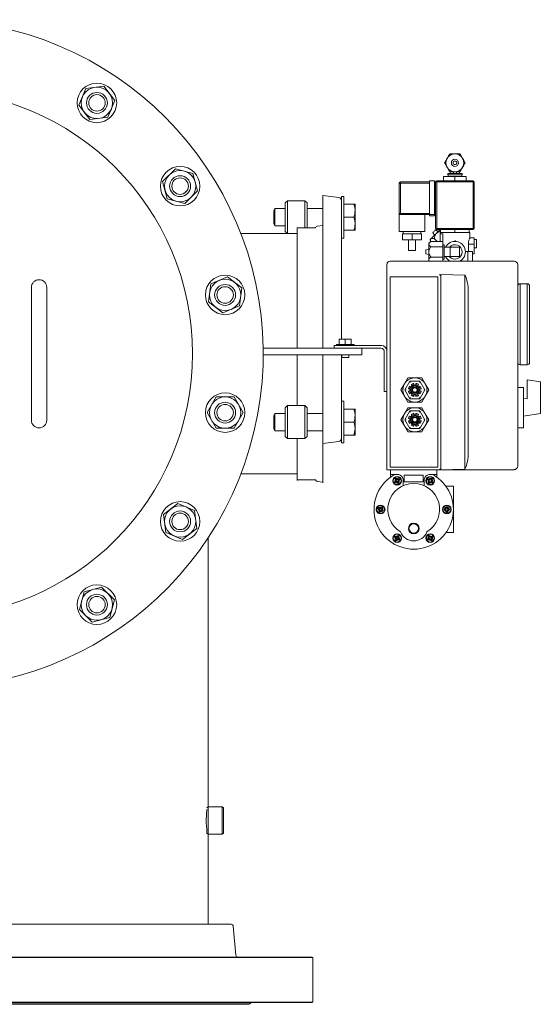
# Model space of a CAD drawing. Units: millimetres. Extents: x 527 to 844, y 482 to 719.
# Drawn here: x 634 to 652, y 602 to 637 of the extents above; entities that cross this region are included whole.
import ezdxf

# ---------------------------------------------------------------- set-up
doc = ezdxf.new("R2010")
doc.units = ezdxf.units.MM
doc.linetypes.add('SLD-Solid', pattern=[0])
doc.layers.add('SLD-0', color=7, linetype='Continuous')

msp = doc.modelspace()

# ---------------------------------------------------------------- linework, layer by layer
at = {"color": 7, "linetype": 'SLD-Solid', "lineweight": 20}
for p, q in [((636.062, 634.987), (635.814, 634.387)), ((636.706, 635.072), (636.062, 634.987)), ((637.102, 634.557), (636.706, 635.072)), ((636.853, 633.957), (637.102, 634.557)), ((635.814, 634.387), (636.209, 633.872)), ((636.209, 633.872), (636.853, 633.957)), ((639.277, 632.112), (638.817, 631.653)), ((639.904, 631.944), (639.277, 632.112)), ((640.072, 631.317), (639.904, 631.944)), ((638.817, 631.653), (638.985, 631.026)), ((638.985, 631.026), (639.613, 630.857)), ((639.613, 630.857), (640.072, 631.317)), ((644.576, 631.154), (645.144, 631.075)), ((644.576, 629.816), (644.576, 631.154)), ((645.246, 631.119), (645.325, 631.119)), ((645.246, 625.997), (645.246, 631.119)), ((645.325, 629.623), (645.325, 631.119)), ((642.805, 630.605), (642.85, 630.684)), ((642.85, 630.684), (643.218, 630.684)), ((642.85, 630.059), (642.85, 630.684)), ((643.218, 630.883), (643.297, 630.962)), ((643.218, 630.883), (643.218, 629.86)), ((643.297, 629.781), (643.297, 630.962)), ((643.297, 630.962), (643.927, 630.962)), ((643.927, 630.962), (644.006, 630.883)), ((643.927, 630.962), (643.927, 629.994)), ((644.006, 629.994), (644.006, 630.883)), ((644.006, 630.684), (644.576, 630.684)), ((645.325, 630.84), (645.728, 630.84)), ((645.686, 630.84), (645.716, 630.725)), ((645.716, 630.725), (645.728, 630.606)), ((645.728, 630.84), (645.728, 629.903)), ((642.805, 630.138), (642.805, 630.605)), ((645.325, 630.371), (645.686, 630.371)), ((645.686, 630.371), (645.716, 630.257)), ((642.805, 630.138), (642.85, 630.059)), ((643.218, 630.059), (642.85, 630.059)), ((643.651, 625.669), (643.651, 629.994)), ((644.304, 629.994), (643.651, 629.994)), ((644.576, 630.073), (644.371, 630.052)), ((645.716, 630.257), (645.728, 630.137)), ((641.629, 629.781), (643.651, 629.781)), ((643.297, 629.781), (643.218, 629.86)), ((644.576, 629.808), (644.576, 625.669)), ((645.325, 629.623), (645.246, 629.623)), ((645.325, 629.903), (645.728, 629.903)), ((641.146, 628.226), (640.546, 627.977)), ((641.661, 627.831), (641.146, 628.226)), ((634.104, 627.852), (634.104, 623.088)), ((634.655, 623.088), (634.655, 627.852)), ((640.546, 627.977), (640.461, 627.333)), ((641.577, 627.187), (641.661, 627.831)), ((640.461, 627.333), (640.977, 626.938)), ((640.977, 626.938), (641.577, 627.187)), ((642.431, 625.669), (642.431, 625.275)), ((643.651, 623.61), (643.651, 625.433)), ((644.576, 625.433), (644.576, 620.844)), ((645.246, 622.271), (645.246, 625.433)), ((640.737, 623.92), (640.412, 623.358)), ((641.386, 623.92), (640.737, 623.92)), ((641.711, 623.358), (641.386, 623.92)), ((643.218, 623.531), (643.297, 623.61)), ((643.297, 622.429), (643.297, 623.61)), ((643.297, 623.61), (643.927, 623.61)), ((643.927, 623.61), (643.927, 622.429)), ((643.927, 623.61), (644.006, 623.531)), ((645.246, 623.767), (645.325, 623.767)), ((645.325, 622.271), (645.325, 623.767)), ((640.412, 623.358), (640.737, 622.795)), ((641.386, 622.795), (641.711, 623.358)), ((642.805, 623.253), (642.85, 623.332)), ((642.805, 622.785), (642.805, 623.253)), ((642.85, 622.707), (642.85, 623.332)), ((642.85, 623.332), (643.218, 623.332)), ((643.218, 623.531), (643.218, 622.507)), ((644.006, 622.507), (644.006, 623.531)), ((644.006, 623.332), (644.576, 623.332)), ((645.325, 623.488), (645.728, 623.488)), ((645.686, 623.488), (645.716, 623.373)), ((645.716, 623.373), (645.728, 623.253)), ((645.728, 623.488), (645.728, 622.55)), ((645.325, 623.019), (645.686, 623.019)), ((645.686, 623.019), (645.703, 622.96)), ((645.703, 622.96), (645.728, 622.785)), ((640.737, 622.795), (641.386, 622.795)), ((642.85, 622.707), (642.805, 622.785)), ((643.218, 622.707), (642.85, 622.707)), ((644.576, 622.707), (644.006, 622.707)), ((645.325, 622.55), (645.728, 622.55)), ((645.724, 622.721), (645.686, 622.55)), ((645.728, 622.785), (645.724, 622.721)), ((643.297, 622.429), (643.218, 622.507)), ((643.927, 622.429), (643.297, 622.429)), ((643.651, 620.923), (643.651, 622.429)), ((644.006, 622.507), (643.927, 622.429)), ((645.144, 622.326), (644.576, 622.246)), ((645.325, 622.271), (645.246, 622.271)), ((643.651, 621.159), (641.63, 621.159)), ((644.304, 620.945), (643.651, 620.945)), ((644.576, 620.867), (644.371, 620.888)), ((639.36, 620.099), (638.845, 619.703)), ((639.96, 619.85), (639.36, 620.099)), ((638.845, 619.703), (638.929, 619.059)), ((640.045, 619.206), (639.96, 619.85)), ((638.929, 619.059), (639.53, 618.811)), ((639.53, 618.811), (640.045, 619.206)), ((640.448, 605.001), (640.448, 618.866)), ((635.998, 616.927), (635.83, 616.3)), ((636.626, 617.095), (635.998, 616.927)), ((637.085, 616.636), (636.626, 617.095)), ((636.917, 616.008), (637.085, 616.636)), ((635.83, 616.3), (636.29, 615.84)), ((636.29, 615.84), (636.917, 616.008)), ((640.404, 609.081), (640.408, 609.118)), ((640.408, 609.179), (640.448, 609.219)), ((640.408, 609.118), (640.408, 609.115)), ((640.448, 609.219), (640.959, 609.219)), ((640.959, 609.219), (640.959, 608.235)), ((640.959, 609.219), (640.999, 609.179)), ((640.999, 608.274), (640.999, 609.179)), ((640.385, 608.771), (640.389, 608.897)), ((640.386, 608.639), (640.385, 608.771)), ((640.389, 608.897), (640.396, 609.004)), ((640.396, 609.004), (640.404, 609.081)), ((640.391, 608.517), (640.386, 608.639)), ((640.399, 608.418), (640.391, 608.517)), ((640.406, 608.355), (640.399, 608.418)), ((640.408, 608.333), (640.406, 608.355)), ((640.408, 608.333), (640.408, 608.274)), ((640.448, 608.235), (640.408, 608.274)), ((640.959, 608.235), (640.448, 608.235)), ((640.999, 608.274), (640.959, 608.235)), ((619.619, 605.001), (641.276, 605.001)), ((641.445, 603.892), (641.355, 604.93)), ((644.207, 603.801), (616.688, 603.801)), ((616.708, 603.82), (644.188, 603.82)), ((644.207, 603.801), (644.188, 603.82)), ((644.207, 602.21), (644.207, 603.801)), ((616.688, 602.21), (644.207, 602.21)), ((644.188, 602.19), (616.708, 602.19)), ((618.945, 602.146), (641.95, 602.146)), ((641.927, 602.127), (618.968, 602.127)), ((641.927, 602.127), (641.95, 602.146)), ((644.188, 602.19), (644.207, 602.21))]:
    msp.add_line(p, q, dxfattribs=at)
at = {"color": 7, "linetype": 'Continuous', "lineweight": 20}
for p, q in [((648.906, 631.83), (648.906, 631.68)), ((649.719, 631.83), (648.906, 631.83)), ((649.056, 631.937), (649.569, 631.937)), ((649.056, 631.894), (649.056, 631.937)), ((649.056, 631.894), (649.569, 631.894)), ((649.067, 631.83), (649.067, 631.894)), ((649.142, 631.937), (649.142, 632.001)), ((649.259, 631.937), (649.259, 632.001)), ((649.313, 631.83), (649.313, 631.68)), ((649.366, 631.937), (649.366, 632.001)), ((649.484, 632.001), (649.484, 631.937)), ((649.558, 631.894), (649.558, 631.83)), ((649.569, 631.937), (649.569, 631.894)), ((649.719, 631.83), (649.719, 631.68)), ((647.314, 631.595), (648.404, 631.595)), ((647.314, 631.595), (647.314, 630.505)), ((648.404, 631.638), (647.356, 631.638)), ((647.356, 631.638), (647.356, 630.462)), ((648.404, 631.68), (648.575, 631.68)), ((648.404, 631.68), (648.404, 630.419)), ((648.575, 630.419), (648.575, 631.68)), ((648.575, 631.638), (650.007, 631.638)), ((648.618, 631.638), (648.618, 629.97)), ((649.965, 631.68), (648.661, 631.68)), ((648.661, 631.68), (648.661, 629.927)), ((649.965, 631.68), (649.965, 629.927)), ((650.007, 629.97), (650.007, 631.638)), ((647.314, 630.505), (648.404, 630.505)), ((647.314, 630.462), (648.618, 630.462)), ((647.314, 629.863), (647.314, 630.462)), ((648.233, 630.462), (648.233, 629.863)), ((648.404, 630.419), (648.575, 630.419)), ((650.007, 629.97), (648.618, 629.97)), ((647.314, 629.863), (648.233, 629.863)), ((647.431, 629.778), (648.115, 629.778)), ((647.431, 629.564), (647.431, 629.778)), ((647.453, 629.778), (647.453, 629.863)), ((647.773, 629.564), (647.773, 629.778)), ((648.094, 629.863), (648.094, 629.778)), ((648.115, 629.564), (648.115, 629.778)), ((648.451, 629.594), (648.438, 629.581)), ((648.468, 629.611), (648.451, 629.594)), ((648.487, 629.63), (648.468, 629.611)), ((648.509, 629.653), (648.487, 629.63)), ((648.534, 629.677), (648.509, 629.653)), ((648.526, 629.821), (648.523, 629.817)), ((648.579, 629.723), (648.523, 629.817)), ((648.537, 629.832), (648.526, 629.821)), ((648.561, 629.704), (648.534, 629.677)), ((648.553, 629.848), (648.537, 629.832)), ((648.572, 629.866), (648.553, 629.848)), ((648.589, 629.732), (648.561, 629.704)), ((648.591, 629.885), (648.572, 629.866)), ((648.68, 629.496), (648.577, 629.599)), ((648.618, 629.761), (648.589, 629.732)), ((648.607, 629.901), (648.591, 629.885)), ((648.617, 629.912), (648.607, 629.901)), ((648.621, 629.916), (648.617, 629.912)), ((648.647, 629.791), (648.618, 629.761)), ((648.621, 629.916), (648.716, 629.859)), ((648.677, 629.82), (648.647, 629.791)), ((648.661, 629.927), (649.965, 629.927)), ((648.706, 629.849), (648.677, 629.82)), ((648.734, 629.878), (648.706, 629.849)), ((648.784, 629.927), (648.734, 629.878)), ((648.778, 629.82), (648.778, 629.496)), ((648.778, 629.82), (649.847, 629.82)), ((648.885, 629.778), (648.778, 629.778)), ((648.799, 629.82), (648.799, 629.927)), ((648.885, 628.794), (648.885, 629.778)), ((649.313, 629.82), (649.313, 629.927)), ((649.826, 629.82), (649.826, 629.927)), ((649.846, 629.628), (650.007, 629.628)), ((649.847, 629.82), (649.847, 629.626)), ((650.007, 629.051), (650.007, 629.628)), ((647.431, 629.564), (648.115, 629.564)), ((647.645, 629.179), (647.645, 629.564)), ((647.902, 629.564), (647.902, 629.179)), ((648.372, 629.446), (648.458, 629.496)), ((648.372, 629.446), (648.372, 628.805)), ((648.423, 629.566), (648.421, 629.564)), ((648.441, 629.486), (648.421, 629.564)), ((648.428, 629.572), (648.423, 629.566)), ((648.438, 629.581), (648.428, 629.572)), ((648.885, 629.496), (648.458, 629.496)), ((648.885, 629.311), (648.458, 629.311)), ((648.885, 629.382), (648.928, 629.382)), ((648.928, 628.869), (648.928, 629.382)), ((648.928, 629.297), (649.484, 629.297)), ((649.142, 628.955), (649.142, 629.297)), ((649.305, 629.521), (649.305, 629.503)), ((649.305, 629.521), (649.331, 629.521)), ((649.314, 629.521), (649.314, 629.503)), ((649.331, 629.521), (649.331, 629.503)), ((649.484, 628.955), (649.484, 629.297)), ((649.798, 629.404), (650.007, 629.404)), ((649.798, 629.404), (649.798, 629.136)), ((650.007, 629.575), (650.05, 629.575)), ((650.05, 629.275), (650.007, 629.275)), ((650.05, 629.573), (650.05, 629.575)), ((650.05, 629.573), (650.093, 629.573)), ((650.093, 629.277), (650.05, 629.277)), ((650.05, 629.275), (650.05, 629.277)), ((650.093, 629.277), (650.093, 629.573)), ((647.645, 629.179), (647.902, 629.179)), ((648.265, 629.195), (648.372, 629.222)), ((648.265, 629.195), (648.265, 629.056)), ((648.372, 629.029), (648.265, 629.056)), ((648.885, 628.94), (648.458, 628.94)), ((649.484, 628.955), (648.928, 628.955)), ((649.69, 629.136), (649.943, 629.136)), ((649.783, 629.136), (649.783, 628.794)), ((649.943, 629.136), (649.943, 628.794)), ((649.943, 629.051), (650.007, 629.051)), ((646.865, 628.666), (646.865, 621.311)), ((651.44, 628.794), (646.993, 628.794)), ((648.39, 628.794), (648.372, 628.805)), ((648.928, 628.869), (648.885, 628.869)), ((651.568, 621.44), (651.568, 628.666)), ((646.987, 628.237), (646.987, 621.405)), ((648.704, 628.237), (646.987, 628.237)), ((648.704, 621.405), (648.704, 628.237)), ((648.802, 628.272), (648.763, 628.311)), ((649.672, 628.296), (648.802, 628.311)), ((648.802, 628.311), (648.802, 621.351)), ((649.672, 628.296), (649.672, 621.327)), ((651.654, 625.074), (651.654, 627.982)), ((651.654, 627.982), (651.91, 627.982)), ((651.91, 627.982), (651.91, 625.074)), ((651.996, 625.16), (651.996, 627.896)), ((649.791, 621.905), (649.791, 627.718)), ((644.975, 625.768), (644.975, 625.669)), ((644.975, 625.768), (646.671, 625.768)), ((645.059, 625.807), (645.69, 625.807)), ((645.059, 625.807), (645.059, 625.768)), ((645.158, 625.807), (645.158, 625.997)), ((645.207, 625.997), (645.158, 625.984)), ((645.591, 625.997), (645.158, 625.997)), ((645.336, 625.995), (645.325, 625.997)), ((645.374, 625.984), (645.336, 625.995)), ((645.424, 625.997), (645.374, 625.984)), ((645.374, 625.807), (645.374, 625.984)), ((645.571, 625.99), (645.542, 625.997)), ((645.591, 625.984), (645.571, 625.99)), ((645.591, 625.807), (645.591, 625.997)), ((645.69, 625.768), (645.69, 625.807)), ((646.865, 624.423), (646.865, 625.881)), ((642.429, 625.669), (645.966, 625.669)), ((642.431, 625.433), (645.966, 625.433)), ((645.249, 625.433), (645.249, 625.339)), ((645.5, 625.339), (645.5, 625.433)), ((646.671, 625.669), (645.966, 625.669)), ((645.966, 625.669), (645.966, 625.433)), ((646.769, 624.112), (646.769, 625.571)), ((646.868, 624.112), (646.868, 625.571)), ((645.249, 625.339), (645.5, 625.339)), ((651.91, 625.074), (651.654, 625.074)), ((647.5, 624.388), (647.375, 624.172)), ((647.625, 624.605), (647.5, 624.388)), ((647.511, 624.172), (647.693, 624.487)), ((648.125, 624.605), (647.625, 624.605)), ((647.681, 624.307), (647.728, 624.275)), ((647.693, 624.487), (648.057, 624.487)), ((647.693, 624.487), (647.693, 624.486)), ((647.693, 624.486), (647.695, 624.484)), ((647.695, 624.484), (647.696, 624.482)), ((647.696, 624.482), (647.698, 624.478)), ((647.698, 624.478), (647.701, 624.473)), ((647.701, 624.473), (647.704, 624.467)), ((647.704, 624.467), (647.708, 624.461)), ((647.708, 624.461), (647.712, 624.454)), ((647.712, 624.454), (647.716, 624.447)), ((647.728, 624.275), (647.772, 624.319)), ((647.772, 624.319), (647.74, 624.365)), ((647.834, 624.404), (647.844, 624.349)), ((647.844, 624.349), (647.906, 624.349)), ((647.906, 624.349), (647.916, 624.404)), ((648.01, 624.365), (647.978, 624.319)), ((647.978, 624.319), (648.023, 624.275)), ((648.023, 624.275), (648.069, 624.307)), ((648.034, 624.447), (648.039, 624.455)), ((648.039, 624.455), (648.043, 624.462)), ((648.043, 624.462), (648.047, 624.469)), ((648.047, 624.469), (648.05, 624.475)), ((648.05, 624.475), (648.053, 624.48)), ((648.053, 624.48), (648.055, 624.484)), ((648.055, 624.484), (648.056, 624.486)), ((648.056, 624.486), (648.057, 624.487)), ((648.057, 624.487), (648.239, 624.172)), ((648.25, 624.388), (648.125, 624.605)), ((648.375, 624.172), (648.25, 624.388)), ((651.91, 623.857), (651.91, 624.539)), ((652.381, 624.464), (651.91, 624.539)), ((652.381, 623.33), (652.381, 624.464)), ((646.769, 624.112), (646.868, 624.112)), ((647.375, 624.172), (647.5, 623.955)), ((647.5, 623.955), (647.625, 623.739)), ((647.511, 624.172), (647.557, 624.172)), ((647.693, 623.857), (647.511, 624.172)), ((647.698, 624.203), (647.642, 624.213)), ((647.642, 624.131), (647.698, 624.141)), ((647.727, 624.069), (647.681, 624.037)), ((647.698, 624.141), (647.698, 624.203)), ((647.772, 624.024), (647.727, 624.069)), ((647.739, 623.978), (647.772, 624.024)), ((647.843, 623.995), (647.834, 623.939)), ((647.906, 623.995), (647.843, 623.995)), ((647.916, 623.939), (647.906, 623.995)), ((648.022, 624.069), (647.978, 624.024)), ((647.978, 624.024), (648.01, 623.978)), ((648.068, 624.036), (648.022, 624.069)), ((648.108, 624.213), (648.052, 624.203)), ((648.052, 624.203), (648.052, 624.14)), ((648.052, 624.14), (648.108, 624.131)), ((648.239, 624.172), (648.057, 623.857)), ((648.125, 623.739), (648.25, 623.955)), ((648.193, 624.172), (648.239, 624.172)), ((648.25, 623.955), (648.375, 624.172)), ((651.579, 624.262), (651.782, 624.262)), ((651.782, 622.808), (651.782, 624.262)), ((647.625, 623.739), (648.125, 623.739)), ((647.693, 623.857), (647.695, 623.859)), ((648.057, 623.857), (647.693, 623.857)), ((647.693, 623.857), (647.693, 623.857)), ((647.695, 623.859), (647.696, 623.862)), ((647.696, 623.862), (647.698, 623.866)), ((647.698, 623.866), (647.701, 623.871)), ((647.701, 623.871), (647.704, 623.877)), ((647.704, 623.877), (647.708, 623.883)), ((647.708, 623.883), (647.712, 623.889)), ((647.712, 623.889), (647.716, 623.896)), ((648.034, 623.896), (648.038, 623.889)), ((648.038, 623.889), (648.042, 623.883)), ((648.042, 623.883), (648.045, 623.877)), ((648.045, 623.877), (648.049, 623.871)), ((648.049, 623.871), (648.051, 623.866)), ((648.051, 623.866), (648.054, 623.862)), ((648.054, 623.862), (648.055, 623.859)), ((648.055, 623.859), (648.056, 623.857)), ((648.056, 623.857), (648.057, 623.857)), ((651.91, 623.857), (651.782, 623.877)), ((647.5, 623.319), (647.375, 623.102)), ((647.625, 623.535), (647.5, 623.319)), ((647.511, 623.102), (647.693, 623.417)), ((648.125, 623.535), (647.625, 623.535)), ((647.681, 623.237), (647.728, 623.205)), ((647.693, 623.417), (648.057, 623.417)), ((647.693, 623.417), (647.693, 623.416)), ((647.693, 623.416), (647.695, 623.415)), ((647.695, 623.415), (647.696, 623.412)), ((647.696, 623.412), (647.698, 623.408)), ((647.698, 623.408), (647.701, 623.403)), ((647.701, 623.403), (647.704, 623.397)), ((647.704, 623.397), (647.708, 623.391)), ((647.708, 623.391), (647.712, 623.384)), ((647.712, 623.384), (647.716, 623.378)), ((647.728, 623.205), (647.772, 623.25)), ((647.772, 623.25), (647.74, 623.296)), ((647.834, 623.335), (647.844, 623.279)), ((647.844, 623.279), (647.906, 623.279)), ((647.906, 623.279), (647.916, 623.335)), ((648.01, 623.295), (647.978, 623.249)), ((647.978, 623.249), (648.023, 623.205)), ((648.023, 623.205), (648.069, 623.237)), ((648.034, 623.378), (648.039, 623.385)), ((648.039, 623.385), (648.043, 623.393)), ((648.043, 623.393), (648.047, 623.399)), ((648.047, 623.399), (648.05, 623.405)), ((648.05, 623.405), (648.053, 623.41)), ((648.053, 623.41), (648.055, 623.414)), ((648.055, 623.414), (648.056, 623.416)), ((648.056, 623.416), (648.057, 623.417)), ((648.057, 623.417), (648.239, 623.102)), ((648.25, 623.319), (648.125, 623.535)), ((648.375, 623.102), (648.25, 623.319)), ((652.381, 623.33), (651.782, 623.236)), ((647.375, 623.102), (647.5, 622.885)), ((647.5, 622.885), (647.625, 622.669)), ((647.511, 623.102), (647.557, 623.102)), ((647.693, 622.787), (647.511, 623.102)), ((647.698, 623.133), (647.642, 623.143)), ((647.642, 623.061), (647.698, 623.071)), ((647.727, 622.999), (647.681, 622.967)), ((647.698, 623.071), (647.698, 623.133)), ((647.772, 622.955), (647.727, 622.999)), ((647.739, 622.908), (647.772, 622.955)), ((647.843, 622.925), (647.834, 622.869)), ((647.906, 622.925), (647.843, 622.925)), ((647.916, 622.869), (647.906, 622.925)), ((648.022, 622.999), (647.978, 622.954)), ((647.978, 622.954), (648.01, 622.908)), ((648.068, 622.966), (648.022, 622.999)), ((648.108, 623.143), (648.052, 623.133)), ((648.052, 623.133), (648.052, 623.07)), ((648.052, 623.07), (648.108, 623.061)), ((648.239, 623.102), (648.057, 622.787)), ((648.125, 622.669), (648.25, 622.885)), ((648.193, 623.102), (648.239, 623.102)), ((648.25, 622.885), (648.375, 623.102)), ((647.625, 622.669), (648.125, 622.669)), ((647.693, 622.788), (647.695, 622.789)), ((647.693, 622.787), (647.693, 622.788)), ((648.057, 622.787), (647.693, 622.787)), ((647.695, 622.789), (647.696, 622.792)), ((647.696, 622.792), (647.698, 622.796)), ((647.698, 622.796), (647.701, 622.801)), ((647.701, 622.801), (647.704, 622.807)), ((647.704, 622.807), (647.708, 622.813)), ((647.708, 622.813), (647.712, 622.82)), ((647.712, 622.82), (647.716, 622.826)), ((648.034, 622.826), (648.038, 622.82)), ((648.038, 622.82), (648.042, 622.813)), ((648.042, 622.813), (648.045, 622.807)), ((648.045, 622.807), (648.049, 622.801)), ((648.049, 622.801), (648.051, 622.796)), ((648.051, 622.796), (648.054, 622.792)), ((648.054, 622.792), (648.055, 622.789)), ((648.055, 622.789), (648.056, 622.788)), ((648.056, 622.788), (648.057, 622.787)), ((651.782, 622.808), (651.572, 622.808)), ((646.865, 621.311), (651.44, 621.311)), ((648.704, 621.405), (646.987, 621.405)), ((647.001, 621.311), (647.001, 621.044)), ((647.296, 621.133), (647.001, 621.133)), ((647.497, 621.113), (648.17, 621.113)), ((647.497, 620.876), (647.497, 621.113)), ((648.17, 621.113), (648.17, 620.876)), ((648.666, 621.133), (648.371, 621.133)), ((648.666, 621.311), (648.666, 621.044)), ((648.802, 621.351), (648.763, 621.311)), ((649.672, 621.327), (648.802, 621.311)), ((647.212, 620.922), (647.163, 620.893)), ((647.183, 620.859), (647.232, 620.887)), ((647.184, 620.971), (647.212, 620.922)), ((647.246, 620.941), (647.218, 620.991)), ((647.232, 620.887), (647.26, 620.838)), ((647.296, 620.97), (647.246, 620.941)), ((647.266, 620.907), (647.316, 620.936)), ((647.295, 620.858), (647.266, 620.907)), ((647.457, 620.737), (647.457, 620.974)), ((648.17, 620.876), (647.497, 620.876)), ((648.21, 620.974), (648.21, 620.737)), ((648.352, 620.936), (648.401, 620.907)), ((648.421, 620.941), (648.371, 620.97)), ((648.401, 620.907), (648.372, 620.858)), ((648.407, 620.838), (648.435, 620.887)), ((648.449, 620.991), (648.421, 620.941)), ((648.435, 620.887), (648.484, 620.859)), ((648.455, 620.922), (648.483, 620.971)), ((648.504, 620.893), (648.455, 620.922)), ((649.26, 620.717), (648.992, 620.717)), ((649.26, 619.053), (649.26, 620.717)), ((646.568, 619.906), (646.618, 619.878)), ((646.638, 619.912), (646.588, 619.94)), ((646.618, 619.878), (646.589, 619.828)), ((646.624, 619.809), (646.652, 619.858)), ((646.666, 619.961), (646.638, 619.912)), ((646.652, 619.858), (646.701, 619.829)), ((646.672, 619.892), (646.7, 619.941)), ((646.721, 619.864), (646.672, 619.892)), ((649.002, 619.905), (648.946, 619.905)), ((648.946, 619.865), (649.002, 619.865)), ((649.002, 619.962), (649.002, 619.905)), ((649.002, 619.865), (649.002, 619.808)), ((649.042, 619.905), (649.042, 619.962)), ((649.099, 619.905), (649.042, 619.905)), ((649.042, 619.865), (649.099, 619.865)), ((649.042, 619.808), (649.042, 619.865)), ((649.26, 619.053), (648.992, 619.053)), ((647.163, 618.877), (647.212, 618.848)), ((647.232, 618.883), (647.183, 618.911)), ((647.212, 618.848), (647.184, 618.799)), ((647.218, 618.779), (647.246, 618.828)), ((647.26, 618.932), (647.232, 618.883)), ((647.246, 618.828), (647.296, 618.8)), ((647.266, 618.863), (647.295, 618.912)), ((647.316, 618.834), (647.266, 618.863)), ((648.401, 618.863), (648.352, 618.834)), ((648.371, 618.8), (648.421, 618.828)), ((648.372, 618.912), (648.401, 618.863)), ((648.435, 618.883), (648.407, 618.932)), ((648.421, 618.828), (648.449, 618.779)), ((648.484, 618.911), (648.435, 618.883)), ((648.455, 618.848), (648.504, 618.877)), ((648.483, 618.799), (648.455, 618.848))]:
    msp.add_line(p, q, dxfattribs=at)
at = {"color": 7, "linetype": 'SLD-Solid', "lineweight": 20}
for centre, radius in [((630.443, 625.47), 9.449), ((636.458, 634.472), 0.709), ((636.458, 634.472), 0.562), ((636.458, 634.472), 0.375), ((636.458, 634.472), 0.296), ((639.445, 631.485), 0.709), ((639.445, 631.485), 0.562), ((639.445, 631.485), 0.375), ((639.445, 631.485), 0.296), ((641.061, 627.582), 0.709), ((641.061, 627.582), 0.562), ((641.061, 627.582), 0.375), ((641.061, 627.582), 0.296), ((641.061, 623.358), 0.709), ((641.061, 623.358), 0.562), ((641.061, 623.358), 0.375), ((641.061, 623.358), 0.296), ((639.445, 619.455), 0.709), ((639.445, 619.455), 0.562), ((639.445, 619.455), 0.375), ((639.445, 619.455), 0.296), ((636.458, 616.468), 0.709), ((636.458, 616.468), 0.562), ((636.458, 616.468), 0.375), ((636.458, 616.468), 0.296)]:
    msp.add_circle(centre, radius, dxfattribs=at)
at = {"color": 7, "linetype": 'Continuous', "lineweight": 20}
for centre, radius in [((649.313, 632.322), 0.321), ((649.313, 632.322), 0.128), ((649.313, 632.322), 0.0696), ((649.313, 632.322), 0.0641), ((647.875, 624.172), 0.433), ((647.875, 624.172), 0.157), ((647.875, 624.172), 0.118), ((647.875, 624.172), 0.103), ((647.875, 624.172), 0.0787), ((647.875, 623.102), 0.433), ((647.875, 623.102), 0.157), ((647.875, 623.102), 0.118), ((647.875, 623.102), 0.103), ((647.875, 623.102), 0.0787), ((647.239, 620.914), 0.158), ((647.239, 620.914), 0.139), ((647.239, 620.914), 0.0594), ((648.428, 620.914), 0.158), ((648.428, 620.914), 0.139), ((648.428, 620.914), 0.0594), ((646.645, 619.885), 0.158), ((646.645, 619.885), 0.139), ((646.645, 619.885), 0.0594), ((649.022, 619.885), 0.158), ((649.022, 619.885), 0.139), ((649.022, 619.885), 0.0594), ((647.834, 619.203), 0.193), ((647.834, 619.203), 0.17), ((647.239, 618.855), 0.158), ((647.239, 618.855), 0.139), ((648.428, 618.855), 0.158), ((648.428, 618.855), 0.139), ((647.239, 618.855), 0.0594), ((648.428, 618.855), 0.0594)]:
    msp.add_circle(centre, radius, dxfattribs=at)
at = {"color": 7, "linetype": 'SLD-Solid', "lineweight": 20}
for centre, radius, start, end in [((630.443, 625.47), 11.988, 171.0023, 167.7762), ((645.128, 630.958), 0.118, 0, 82), ((645.017, 630.612), 0.711, 340.2272, 359.5166), ((644.38, 629.973), 0.0787, 96, 164.4387), ((645.017, 630.143), 0.711, 340.2272, 359.5166), ((634.38, 627.852), 0.276, 0, 180), ((645.017, 623.259), 0.711, 340.2272, 359.5166), ((634.38, 623.088), 0.276, 180, 0), ((645.128, 622.443), 0.118, 278, 0), ((644.38, 620.967), 0.0787, 195.5613, 264), ((641.276, 604.923), 0.0787, 5, 90), ((641.524, 603.899), 0.0787, 185, 270), ((642.021, 602.112), 0.0787, 90, 154.0325)]:
    msp.add_arc(centre, radius, start, end, dxfattribs=at)
at = {"color": 7, "linetype": 'Continuous', "lineweight": 20}
for centre, radius, start, end in [((647.356, 631.595), 0.0428, 90, 180), ((648.661, 631.638), 0.0428, 90, 180), ((649.965, 631.638), 0.0428, 0, 90), ((647.356, 630.505), 0.0428, 180, 270), ((648.661, 629.97), 0.0428, 180, 270), ((649.965, 629.97), 0.0428, 270, 0), ((649.313, 629.126), 0.378, 298.6944, 153.0801), ((649.313, 629.126), 0.257, 221.8103, 138.1897), ((649.313, 629.126), 0.378, 206.9199, 241.3056), ((646.993, 628.666), 0.128, 90, 180), ((651.44, 628.666), 0.128, 0, 90), ((648.328, 627.718), 1.463, 0, 23.2679), ((651.654, 627.896), 0.0855, 90, 180), ((651.91, 627.896), 0.0855, 0, 90), ((646.671, 625.571), 0.197, 359.9741, 89.9741), ((646.671, 625.571), 0.0985, 359.9741, 89.9741), ((651.654, 625.16), 0.0855, 180, 270), ((651.91, 625.16), 0.0855, 270, 0), ((647.875, 624.172), 0.236, 145, 169.9386), ((647.875, 624.172), 0.236, 100, 124.9386), ((647.875, 624.172), 0.197, 100, 124.9263), ((647.875, 624.172), 0.197, 55, 79.9263), ((647.875, 624.172), 0.236, 55, 79.9386), ((647.875, 624.172), 0.236, 10, 34.9386), ((647.875, 624.172), 0.236, 190, 214.9386), ((647.875, 624.172), 0.197, 145, 169.9263), ((647.875, 624.172), 0.197, 190, 214.9263), ((647.875, 624.172), 0.236, 235, 259.9386), ((647.875, 624.172), 0.197, 235, 259.9263), ((647.875, 624.172), 0.197, 280, 304.9263), ((647.875, 624.172), 0.236, 280, 304.9386), ((647.875, 624.172), 0.197, 10, 34.9263), ((647.875, 624.172), 0.197, 325, 349.9263), ((647.875, 624.172), 0.236, 325, 349.9386), ((647.875, 623.102), 0.236, 145, 169.9386), ((647.875, 623.102), 0.236, 100, 124.9386), ((647.875, 623.102), 0.197, 100, 124.9263), ((647.875, 623.102), 0.197, 55, 79.9263), ((647.875, 623.102), 0.236, 55, 79.9386), ((647.875, 623.102), 0.236, 10, 34.9386), ((647.875, 623.102), 0.236, 190, 214.9386), ((647.875, 623.102), 0.197, 145, 169.9263), ((647.875, 623.102), 0.197, 190, 214.9263), ((647.875, 623.102), 0.236, 235, 259.9386), ((647.875, 623.102), 0.197, 235, 259.9263), ((647.875, 623.102), 0.197, 280, 304.9263), ((647.875, 623.102), 0.236, 280, 304.9386), ((647.875, 623.102), 0.197, 10, 34.9263), ((647.875, 623.102), 0.197, 325, 349.9263), ((647.875, 623.102), 0.236, 325, 349.9386), ((648.328, 621.905), 1.463, 336.7321, 0), ((647.834, 619.885), 1.426, 118.955, 61.045), ((647.239, 620.914), 0.226, 15.2216, 75.5333), ((648.428, 620.914), 0.226, 104.4667, 164.7784), ((651.44, 621.44), 0.128, 270, 0), ((647.834, 619.885), 0.931, 300.7064, 239.2936), ((647.239, 620.914), 0.0792, 134.4775, 195.5225), ((647.239, 620.914), 0.0792, 224.4775, 285.5225), ((647.239, 620.914), 0.0792, 44.4775, 105.5225), ((647.239, 620.914), 0.0792, 314.4775, 15.5225), ((648.428, 620.914), 0.0792, 164.4775, 225.5225), ((648.428, 620.914), 0.0792, 74.4775, 135.5225), ((648.428, 620.914), 0.0792, 254.4775, 315.5225), ((648.428, 620.914), 0.0792, 344.4775, 45.5225), ((646.645, 619.885), 0.0792, 164.4775, 225.5225), ((646.645, 619.885), 0.0792, 74.4775, 135.5225), ((646.645, 619.885), 0.0792, 254.4775, 315.5225), ((646.645, 619.885), 0.0792, 344.4775, 45.5225), ((649.022, 619.885), 0.0792, 104.4775, 165.5225), ((649.022, 619.885), 0.0792, 194.4775, 255.5225), ((649.022, 619.885), 0.0792, 14.4775, 75.5225), ((649.022, 619.885), 0.0792, 284.4775, 345.5225), ((647.834, 619.264), 0.508, 200.6929, 339.3071), ((647.239, 618.855), 0.0792, 164.4775, 225.5225), ((647.239, 618.855), 0.0792, 74.4775, 135.5225), ((647.239, 618.855), 0.0792, 254.4775, 315.5225), ((647.239, 618.855), 0.0792, 344.4775, 45.5225), ((648.428, 618.855), 0.0792, 134.4775, 195.5225), ((648.428, 618.855), 0.0792, 224.4775, 285.5225), ((648.428, 618.855), 0.0792, 44.4775, 105.5225), ((648.428, 618.855), 0.0792, 314.4775, 15.5225)]:
    msp.add_arc(centre, radius, start, end, dxfattribs=at)
for points, knots in [([(649.035, 632.482), (649.026, 632.467), (649.018, 632.452), (649.001, 632.423), (648.993, 632.409), (648.977, 632.383), (648.97, 632.37), (648.956, 632.345), (648.949, 632.333), (648.942, 632.322)], [0, 0, 0, 0, 0.25, 0.25, 0.5, 0.5, 0.75, 0.75, 1, 1, 1, 1]), ([(649.127, 632.643), (649.121, 632.631), (649.114, 632.619), (649.1, 632.595), (649.093, 632.582), (649.077, 632.556), (649.069, 632.541), (649.057, 632.52), (649.052, 632.512), (649.044, 632.497), (649.039, 632.49), (649.035, 632.482)], [0, 0, 0, 0, 0.25, 0.25, 0.5, 0.5, 0.75, 0.75, 0.875, 0.875, 1, 1, 1, 1]), ([(649.127, 632.643), (649.14, 632.643), (649.154, 632.643), (649.182, 632.643), (649.197, 632.643), (649.22, 632.643), (649.228, 632.643), (649.244, 632.643), (649.253, 632.643), (649.278, 632.643), (649.295, 632.643), (649.313, 632.643)], [0, 0, 0, 0, 0.25, 0.25, 0.5, 0.5, 0.625, 0.625, 0.75, 0.75, 1, 1, 1, 1]), ([(649.313, 632.643), (649.321, 632.643), (649.33, 632.643), (649.347, 632.643), (649.356, 632.643), (649.373, 632.643), (649.381, 632.643), (649.397, 632.643), (649.405, 632.643), (649.428, 632.643), (649.443, 632.643), (649.471, 632.643), (649.485, 632.643), (649.498, 632.643)], [0, 0, 0, 0, 0.125, 0.125, 0.25, 0.25, 0.375, 0.375, 0.5, 0.5, 0.75, 0.75, 1, 1, 1, 1]), ([(649.59, 632.482), (649.582, 632.497), (649.573, 632.512), (649.556, 632.541), (649.548, 632.555), (649.533, 632.582), (649.525, 632.595), (649.511, 632.619), (649.504, 632.631), (649.498, 632.643)], [0, 0, 0, 0, 0.25, 0.25, 0.5, 0.5, 0.75, 0.75, 1, 1, 1, 1]), ([(649.683, 632.322), (649.676, 632.333), (649.67, 632.345), (649.655, 632.369), (649.648, 632.382), (649.633, 632.409), (649.625, 632.423), (649.612, 632.445), (649.608, 632.452), (649.599, 632.467), (649.595, 632.475), (649.59, 632.482)], [0, 0, 0, 0, 0.25, 0.25, 0.5, 0.5, 0.75, 0.75, 0.875, 0.875, 1, 1, 1, 1]), ([(648.942, 632.322), (648.949, 632.31), (648.956, 632.299), (648.97, 632.274), (648.977, 632.262), (648.992, 632.235), (649.001, 632.221), (649.013, 632.199), (649.017, 632.192), (649.026, 632.177), (649.031, 632.169), (649.035, 632.162)], [0, 0, 0, 0, 0.25, 0.25, 0.5, 0.5, 0.75, 0.75, 0.875, 0.875, 1, 1, 1, 1]), ([(649.035, 632.162), (649.044, 632.146), (649.052, 632.132), (649.069, 632.102), (649.077, 632.088), (649.092, 632.062), (649.1, 632.049), (649.114, 632.024), (649.121, 632.013), (649.127, 632.001)], [0, 0, 0, 0, 0.25, 0.25, 0.5, 0.5, 0.75, 0.75, 1, 1, 1, 1]), ([(649.498, 632.001), (649.504, 632.013), (649.511, 632.024), (649.525, 632.049), (649.533, 632.061), (649.548, 632.088), (649.556, 632.102), (649.569, 632.124), (649.573, 632.131), (649.582, 632.146), (649.586, 632.154), (649.59, 632.162)], [0, 0, 0, 0, 0.25, 0.25, 0.5, 0.5, 0.75, 0.75, 0.875, 0.875, 1, 1, 1, 1]), ([(649.59, 632.162), (649.599, 632.177), (649.608, 632.191), (649.624, 632.221), (649.633, 632.235), (649.648, 632.261), (649.655, 632.274), (649.669, 632.299), (649.676, 632.31), (649.683, 632.322)], [0, 0, 0, 0, 0.25, 0.25, 0.5, 0.5, 0.75, 0.75, 1, 1, 1, 1]), ([(649.127, 632.001), (649.14, 632.001), (649.154, 632.001), (649.182, 632.001), (649.197, 632.001), (649.22, 632.001), (649.228, 632.001), (649.244, 632.001), (649.253, 632.001), (649.278, 632.001), (649.295, 632.001), (649.313, 632.001)], [0, 0, 0, 0, 0.25, 0.25, 0.5, 0.5, 0.625, 0.625, 0.75, 0.75, 1, 1, 1, 1]), ([(649.313, 632.001), (649.321, 632.001), (649.33, 632.001), (649.347, 632.001), (649.356, 632.001), (649.373, 632.001), (649.381, 632.001), (649.397, 632.001), (649.405, 632.001), (649.428, 632.001), (649.443, 632.001), (649.471, 632.001), (649.485, 632.001), (649.498, 632.001)], [0, 0, 0, 0, 0.125, 0.125, 0.25, 0.25, 0.375, 0.375, 0.5, 0.5, 0.75, 0.75, 1, 1, 1, 1]), ([(647.314, 630.505), (647.314, 630.505), (647.314, 630.503), (647.314, 630.498), (647.314, 630.494), (647.314, 630.486), (647.314, 630.482), (647.314, 630.474), (647.314, 630.472), (647.314, 630.468), (647.314, 630.467), (647.314, 630.464), (647.314, 630.463), (647.314, 630.462)], [0, 0, 0, 0, 0.25, 0.25, 0.5, 0.5, 0.75, 0.75, 0.875, 0.875, 0.9375, 0.9375, 1, 1, 1, 1]), ([(648.442, 629.487), (648.44, 629.495), (648.435, 629.519), (648.433, 629.556), (648.44, 629.582), (648.449, 629.593), (648.451, 629.594)], [0, 0, 0, 0, 0.19507, 0.541956, 0.917691, 1, 1, 1, 1]), ([(648.451, 629.594), (648.457, 629.601), (648.465, 629.605), (648.483, 629.61), (648.494, 629.611), (648.516, 629.611), (648.528, 629.61), (648.552, 629.605), (648.565, 629.603), (648.577, 629.599)], [0, 0, 0, 0, 0.25, 0.25, 0.5, 0.5, 0.75, 0.75, 1, 1, 1, 1]), ([(648.577, 629.599), (648.578, 629.616), (648.58, 629.634), (648.586, 629.668), (648.59, 629.685), (648.598, 629.71), (648.601, 629.718), (648.608, 629.734), (648.612, 629.742), (648.625, 629.764), (648.635, 629.778), (648.647, 629.791)], [0, 0, 0, 0, 0.25, 0.25, 0.5, 0.5, 0.625, 0.625, 0.75, 0.75, 1, 1, 1, 1]), ([(648.647, 629.791), (648.648, 629.792), (648.665, 629.808), (648.699, 629.83), (648.751, 629.848), (648.783, 629.854), (648.799, 629.857)], [0, 0, 0, 0, 0.022823, 0.412332, 0.710612, 1, 1, 1, 1]), ([(649.846, 629.626), (649.846, 629.627), (649.848, 629.63), (649.841, 629.613), (649.827, 629.577), (649.81, 629.52), (649.799, 629.458), (649.798, 629.418), (649.798, 629.404)], [0, 0, 0, 0, 0.047576, 0.244579, 0.444707, 0.659163, 0.880668, 1, 1, 1, 1]), ([(648.372, 629.403), (648.372, 629.412), (648.374, 629.421), (648.384, 629.437), (648.39, 629.446), (648.406, 629.461), (648.415, 629.468), (648.436, 629.483), (648.446, 629.489), (648.458, 629.496)], [0, 0, 0, 0, 0.25, 0.25, 0.5, 0.5, 0.75, 0.75, 1, 1, 1, 1]), ([(648.458, 629.311), (648.446, 629.317), (648.436, 629.324), (648.416, 629.338), (648.406, 629.346), (648.39, 629.361), (648.384, 629.369), (648.377, 629.382), (648.375, 629.386), (648.373, 629.395), (648.372, 629.399), (648.372, 629.403)], [0, 0, 0, 0, 0.25, 0.25, 0.5, 0.5, 0.75, 0.75, 0.875, 0.875, 1, 1, 1, 1]), ([(648.458, 629.311), (648.447, 629.298), (648.436, 629.284), (648.415, 629.256), (648.406, 629.241), (648.394, 629.218), (648.391, 629.21), (648.384, 629.194), (648.381, 629.186), (648.374, 629.16), (648.372, 629.143), (648.372, 629.126)], [0, 0, 0, 0, 0.25, 0.25, 0.5, 0.5, 0.625, 0.625, 0.75, 0.75, 1, 1, 1, 1]), ([(648.372, 629.126), (648.372, 629.117), (648.373, 629.108), (648.375, 629.091), (648.377, 629.082), (648.381, 629.066), (648.384, 629.057), (648.391, 629.041), (648.394, 629.033), (648.406, 629.01), (648.415, 628.995), (648.436, 628.967), (648.447, 628.954), (648.458, 628.94)], [0, 0, 0, 0, 0.125, 0.125, 0.25, 0.25, 0.375, 0.375, 0.5, 0.5, 0.75, 0.75, 1, 1, 1, 1]), ([(648.372, 628.848), (648.372, 628.857), (648.374, 628.865), (648.384, 628.882), (648.39, 628.89), (648.406, 628.905), (648.415, 628.913), (648.436, 628.927), (648.446, 628.934), (648.458, 628.94)], [0, 0, 0, 0, 0.25, 0.25, 0.5, 0.5, 0.75, 0.75, 1, 1, 1, 1]), ([(648.404, 628.794), (648.399, 628.799), (648.382, 628.813), (648.373, 628.832), (648.372, 628.845), (648.372, 628.848)], [0, 0, 0, 0, 0.264359, 0.867808, 1, 1, 1, 1]), ([(648.946, 619.905), (648.942, 619.905), (648.938, 619.905), (648.93, 619.905), (648.927, 619.905), (648.923, 619.905)], [0, 0, 0, 0, 0.5, 0.5, 1, 1, 1, 1]), ([(648.923, 619.905), (648.923, 619.898), (648.923, 619.891), (648.923, 619.878), (648.923, 619.872), (648.923, 619.865)], [0, 0, 0, 0, 0.5, 0.5, 1, 1, 1, 1]), ([(648.946, 619.865), (648.942, 619.865), (648.938, 619.865), (648.93, 619.865), (648.927, 619.865), (648.923, 619.865)], [0, 0, 0, 0, 0.5, 0.5, 1, 1, 1, 1]), ([(649.042, 619.984), (649.035, 619.984), (649.029, 619.984), (649.016, 619.984), (649.009, 619.984), (649.002, 619.984)], [0, 0, 0, 0, 0.5, 0.5, 1, 1, 1, 1]), ([(649.002, 619.962), (649.002, 619.965), (649.002, 619.969), (649.002, 619.977), (649.002, 619.98), (649.002, 619.984)], [0, 0, 0, 0, 0.5, 0.5, 1, 1, 1, 1]), ([(649.002, 619.808), (649.002, 619.804), (649.002, 619.801), (649.002, 619.793), (649.002, 619.789), (649.002, 619.786)], [0, 0, 0, 0, 0.5, 0.5, 1, 1, 1, 1]), ([(649.002, 619.786), (649.009, 619.786), (649.016, 619.786), (649.029, 619.786), (649.035, 619.786), (649.042, 619.786)], [0, 0, 0, 0, 0.5, 0.5, 1, 1, 1, 1]), ([(649.042, 619.962), (649.042, 619.965), (649.042, 619.969), (649.042, 619.977), (649.042, 619.98), (649.042, 619.984)], [0, 0, 0, 0, 0.5, 0.5, 1, 1, 1, 1]), ([(649.042, 619.808), (649.042, 619.804), (649.042, 619.801), (649.042, 619.793), (649.042, 619.789), (649.042, 619.786)], [0, 0, 0, 0, 0.5, 0.5, 1, 1, 1, 1]), ([(649.099, 619.905), (649.103, 619.905), (649.107, 619.905), (649.114, 619.905), (649.118, 619.905), (649.121, 619.905)], [0, 0, 0, 0, 0.5, 0.5, 1, 1, 1, 1]), ([(649.099, 619.865), (649.103, 619.865), (649.107, 619.865), (649.114, 619.865), (649.118, 619.865), (649.121, 619.865)], [0, 0, 0, 0, 0.5, 0.5, 1, 1, 1, 1]), ([(649.121, 619.865), (649.121, 619.872), (649.121, 619.878), (649.121, 619.892), (649.121, 619.898), (649.121, 619.905)], [0, 0, 0, 0, 0.5, 0.5, 1, 1, 1, 1])]:
    msp.add_open_spline(points, degree=3, knots=knots, dxfattribs=at)
for points in [[(647.163, 620.893), (647.156, 620.889), (647.15, 620.886), (647.143, 620.882)], [(647.143, 620.882), (647.15, 620.871), (647.157, 620.859), (647.163, 620.848)], [(647.163, 620.848), (647.169, 620.851), (647.176, 620.855), (647.183, 620.859)], [(647.207, 621.01), (647.195, 621.003), (647.184, 620.997), (647.172, 620.99)], [(647.172, 620.99), (647.176, 620.984), (647.18, 620.978), (647.184, 620.971)], [(647.218, 620.991), (647.214, 620.997), (647.21, 621.004), (647.207, 621.01)], [(647.26, 620.838), (647.264, 620.831), (647.268, 620.825), (647.272, 620.819)], [(647.272, 620.819), (647.283, 620.825), (647.294, 620.832), (647.306, 620.838)], [(647.306, 620.838), (647.302, 620.845), (647.299, 620.851), (647.295, 620.858)], [(647.315, 620.981), (647.309, 620.977), (647.302, 620.974), (647.296, 620.97)], [(647.335, 620.947), (647.328, 620.958), (647.322, 620.97), (647.315, 620.981)], [(647.316, 620.936), (647.322, 620.939), (647.329, 620.943), (647.335, 620.947)], [(648.352, 620.981), (648.345, 620.97), (648.339, 620.958), (648.332, 620.947)], [(648.332, 620.947), (648.338, 620.943), (648.345, 620.939), (648.352, 620.936)], [(648.371, 620.97), (648.365, 620.974), (648.358, 620.977), (648.352, 620.981)], [(648.372, 620.858), (648.369, 620.851), (648.365, 620.845), (648.361, 620.838)], [(648.361, 620.838), (648.373, 620.832), (648.384, 620.825), (648.396, 620.819)], [(648.396, 620.819), (648.399, 620.825), (648.403, 620.831), (648.407, 620.838)], [(648.46, 621.01), (648.457, 621.004), (648.453, 620.997), (648.449, 620.991)], [(648.495, 620.99), (648.483, 620.997), (648.472, 621.003), (648.46, 621.01)], [(648.483, 620.971), (648.487, 620.977), (648.491, 620.984), (648.495, 620.99)], [(648.484, 620.859), (648.491, 620.855), (648.498, 620.851), (648.504, 620.848)], [(648.524, 620.882), (648.517, 620.886), (648.511, 620.889), (648.504, 620.893)], [(648.504, 620.848), (648.51, 620.859), (648.517, 620.871), (648.524, 620.882)], [(646.569, 619.952), (646.562, 619.94), (646.556, 619.929), (646.549, 619.917)], [(646.549, 619.917), (646.555, 619.914), (646.562, 619.91), (646.568, 619.906)], [(646.588, 619.94), (646.582, 619.944), (646.575, 619.948), (646.569, 619.952)], [(646.589, 619.828), (646.586, 619.822), (646.582, 619.815), (646.578, 619.809)], [(646.578, 619.809), (646.59, 619.802), (646.601, 619.796), (646.612, 619.789)], [(646.612, 619.789), (646.616, 619.795), (646.62, 619.802), (646.624, 619.809)], [(646.677, 619.981), (646.674, 619.974), (646.67, 619.968), (646.666, 619.961)], [(646.712, 619.961), (646.7, 619.967), (646.689, 619.974), (646.677, 619.981)], [(646.7, 619.941), (646.704, 619.948), (646.708, 619.955), (646.712, 619.961)], [(646.701, 619.829), (646.708, 619.826), (646.715, 619.822), (646.721, 619.818)], [(646.741, 619.853), (646.734, 619.856), (646.728, 619.86), (646.721, 619.864)], [(646.721, 619.818), (646.727, 619.83), (646.734, 619.841), (646.741, 619.853)], [(647.163, 618.922), (647.157, 618.911), (647.15, 618.899), (647.143, 618.888)], [(647.143, 618.888), (647.15, 618.884), (647.156, 618.881), (647.163, 618.877)], [(647.183, 618.911), (647.176, 618.915), (647.169, 618.919), (647.163, 618.922)], [(647.184, 618.799), (647.18, 618.792), (647.176, 618.786), (647.172, 618.78)], [(647.172, 618.78), (647.184, 618.773), (647.195, 618.766), (647.207, 618.76)], [(647.207, 618.76), (647.21, 618.766), (647.214, 618.772), (647.218, 618.779)], [(647.272, 618.951), (647.268, 618.945), (647.264, 618.938), (647.26, 618.932)], [(647.306, 618.931), (647.294, 618.938), (647.283, 618.945), (647.272, 618.951)], [(647.295, 618.912), (647.298, 618.919), (647.302, 618.925), (647.306, 618.931)], [(647.296, 618.8), (647.302, 618.796), (647.309, 618.792), (647.315, 618.789)], [(647.315, 618.789), (647.322, 618.8), (647.328, 618.812), (647.335, 618.823)], [(647.335, 618.823), (647.329, 618.827), (647.322, 618.83), (647.316, 618.834)], [(648.352, 618.834), (648.345, 618.83), (648.338, 618.827), (648.332, 618.823)], [(648.332, 618.823), (648.339, 618.812), (648.345, 618.8), (648.352, 618.789)], [(648.352, 618.789), (648.358, 618.792), (648.365, 618.796), (648.371, 618.8)], [(648.396, 618.951), (648.384, 618.945), (648.373, 618.938), (648.361, 618.931)], [(648.361, 618.931), (648.365, 618.925), (648.369, 618.919), (648.372, 618.912)], [(648.407, 618.932), (648.403, 618.938), (648.399, 618.945), (648.396, 618.951)], [(648.449, 618.779), (648.453, 618.773), (648.457, 618.766), (648.46, 618.76)], [(648.46, 618.76), (648.472, 618.766), (648.483, 618.773), (648.495, 618.78)], [(648.495, 618.78), (648.491, 618.786), (648.487, 618.792), (648.483, 618.799)], [(648.504, 618.922), (648.498, 618.919), (648.491, 618.915), (648.484, 618.911)], [(648.524, 618.888), (648.517, 618.899), (648.51, 618.911), (648.504, 618.922)], [(648.504, 618.877), (648.511, 618.88), (648.517, 618.884), (648.524, 618.888)]]:
    msp.add_open_spline(points, degree=3, dxfattribs=at)
at = {"layer": 'SLD-0', "color": 7, "linetype": 'Continuous', "lineweight": 20}
msp.add_line((648.465, 621.448), (648.466, 621.447), dxfattribs=at)

doc.saveas('drawing.dxf')
